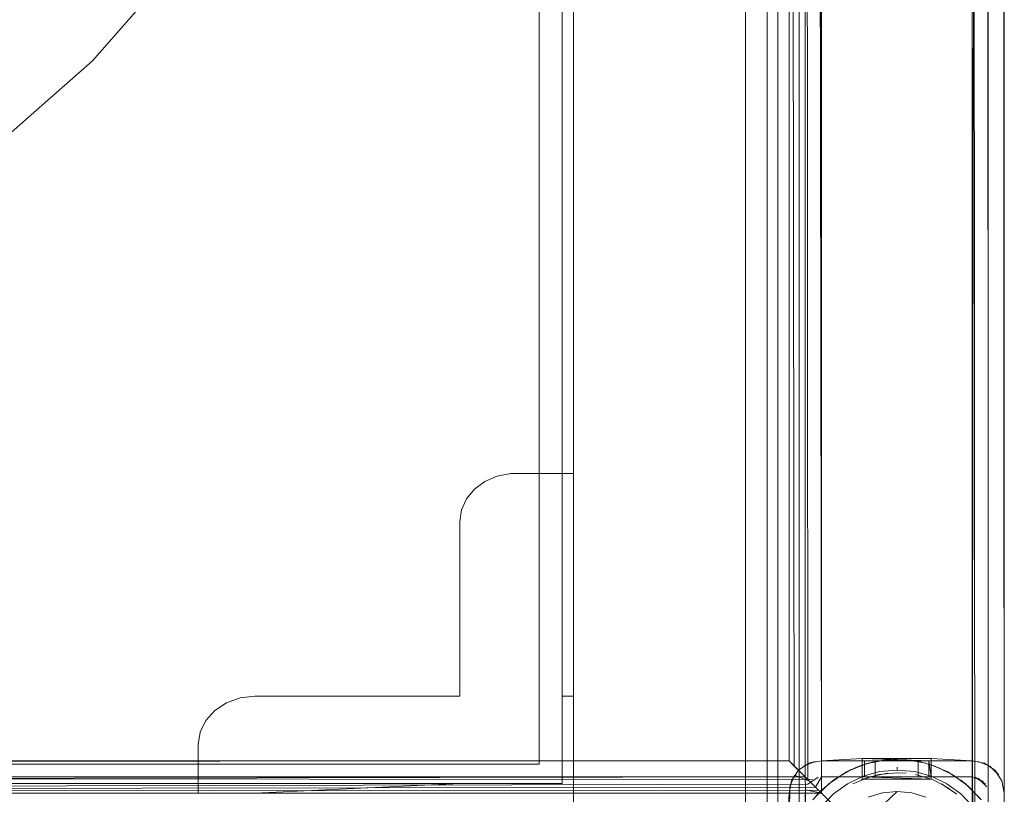
# Model space of a CAD drawing. Units: metres. Extents: x 2.38 to 6.96, y -4.16 to -0.53.
# Drawn here: x 2.69 to 2.79, y -0.93 to -0.86 of the extents above; entities that cross this region are included whole.
import ezdxf

# ---------------------------------------------------------------- set-up
doc = ezdxf.new("R2010")
doc.units = ezdxf.units.M
doc.header["$MEASUREMENT"] = 0

# ---------------------------------------------------------------- blocks, each defined once
blk = doc.blocks.new('0e8723e9-9acb-4696-9122-fbc1998381ec')
at = {"color": 18, "lineweight": 9, "true_color": 0x000000}
for p, q in [((2.762446, -0.555234), (2.762446, -0.94341)), ((2.762446, -0.555234), (2.762446, -0.94341)), ((2.762447, -0.555235), (2.762447, -0.943411)), ((2.762447, -0.555235), (2.762447, -0.943411)), ((2.764447, -0.943411), (2.764447, -0.555235)), ((2.764447, -0.943411), (2.764447, -0.555235)), ((2.746442, -0.898597), (2.746442, -0.898751)), ((2.738217, -0.899336), (2.737239, -0.900055)), ((2.746442, -0.898751), (2.746442, -0.901931)), ((2.736031, -0.901982), (2.735873, -0.903073)), ((2.746442, -0.903096), (2.746442, -0.901931)), ((2.746442, -0.920608), (2.746442, -0.923789)), ((2.768904, -0.925345), (2.768341, -0.925516)), ((2.772703, -0.925909), (2.773016, -0.925785)), ((2.774745, -0.925308), (2.77387, -0.925508)), ((2.776531, -0.925874), (2.776531, -0.926147)), ((2.777389, -0.92644), (2.776531, -0.926397)), ((2.782877, -0.927417), (2.782411, -0.927057)), ((2.78599, -0.926621), (2.785617, -0.926166)), ((2.736581, -0.927388), (2.741157, -0.927388)), ((2.768385, -0.927183), (2.768937, -0.927735)), ((2.712271, -0.928288), (2.716848, -0.928288)), ((2.736581, -0.928288), (2.741157, -0.928288)), ((2.76871, -0.928913), (2.7693, -0.928237)), ((2.76949, -0.928288), (2.769217, -0.928015)), ((2.786496, -0.928288), (2.786496, -0.942288))]:
    blk.add_line(p, q, dxfattribs=at)
for points in [[(2.786285, -0.535498), (2.786496, -0.945288), (2.786496, -0.535288), (2.376347, -0.535288), (2.377226, -0.536166), (2.378802, -0.537742), (2.379348, -0.942288), (2.783495, -0.942288), (2.783495, -0.538288), (2.784599, -0.537183), (2.785617, -0.536166)], [(2.786496, -0.945288), (2.786496, -0.535288), (2.376347, -0.535288), (2.786496, -0.535288), (2.786496, -0.945288), (2.376347, -0.945288)], [(2.786285, -0.535498), (2.786496, -0.945288), (2.786496, -0.535288), (2.376347, -0.535288), (2.376347, -0.945288), (2.786496, -0.945288), (2.376347, -0.945288), (2.376347, -0.535288), (2.376347, -0.945288), (2.786496, -0.945288)], [(2.786496, -0.945288), (2.786496, -0.535288), (2.786496, -0.945288), (2.376347, -0.945288), (2.786496, -0.945288), (2.376347, -0.945288)], [(2.376397, -0.945238), (2.376347, -0.535288), (2.376347, -0.945288), (2.786496, -0.945288), (2.786496, -0.535288)], [(2.376397, -0.535338), (2.376347, -0.945288), (2.376347, -0.535288), (2.786496, -0.535288), (2.786496, -0.945288), (2.786496, -0.535288), (2.376347, -0.535288)], [(2.376397, -0.945238), (2.786496, -0.945288), (2.786496, -0.535288), (2.786496, -0.945288)], [(2.786496, -0.535288), (2.786496, -0.945288), (2.785617, -0.944409)], [(2.377873, -0.943763), (2.377848, -0.536788), (2.377848, -0.943788), (2.784995, -0.943788), (2.784995, -0.536788)], [(2.78489, -0.536893), (2.784995, -0.943788), (2.377848, -0.943788), (2.377848, -0.536788), (2.784995, -0.536788), (2.377848, -0.536788), (2.784995, -0.536788)], [(2.377848, -0.943788), (2.377848, -0.536788), (2.377848, -0.943788), (2.784995, -0.943788), (2.784995, -0.536788), (2.784995, -0.943788)], [(2.784047, -0.94284), (2.78489, -0.943682), (2.377848, -0.943788), (2.784995, -0.943788), (2.784995, -0.536788)], [(2.377848, -0.943788), (2.377848, -0.536788), (2.377848, -0.943788), (2.784995, -0.943788), (2.784995, -0.536788), (2.784995, -0.943788)], [(2.785137, -0.536646), (2.784041, -0.537742), (2.783495, -0.942288), (2.379348, -0.942288), (2.379348, -0.538288), (2.783495, -0.538288), (2.783495, -0.942288)], [(2.394175, -0.927467), (2.393353, -0.928288), (2.76949, -0.928288), (2.768385, -0.927183), (2.769217, -0.928015), (2.768385, -0.927183), (2.769217, -0.928015), (2.393353, -0.928288), (2.76949, -0.928288), (2.393353, -0.928288), (2.393353, -0.552288), (2.379348, -0.538288), (2.378287, -0.537227), (2.379075, -0.538015), (2.379348, -0.942288), (2.378244, -0.943392)], [(2.378802, -0.537742), (2.783495, -0.538288), (2.783495, -0.942288), (2.783495, -0.538288), (2.784316, -0.537467)], [(2.379075, -0.538015), (2.379348, -0.942288), (2.783495, -0.942288), (2.379348, -0.942288), (2.379348, -0.538288), (2.379348, -0.942288), (2.783495, -0.942288), (2.76949, -0.928288), (2.76949, -0.552288), (2.393353, -0.552288), (2.379348, -0.538288), (2.783495, -0.538288), (2.784316, -0.537467)], [(2.783495, -0.942288), (2.783495, -0.538288), (2.379348, -0.538288), (2.783495, -0.538288), (2.784316, -0.537467)], [(2.768018, -0.537995), (2.783495, -0.538288), (2.783495, -0.942288), (2.783495, -0.926788), (2.783495, -0.925288)], [(2.783768, -0.942561), (2.783495, -0.538288), (2.784316, -0.537467)], [(2.769217, -0.928015), (2.768234, -0.927032), (2.783495, -0.942288), (2.783495, -0.538288), (2.783495, -0.942288), (2.783495, -0.538288), (2.379348, -0.538288), (2.393353, -0.552288), (2.76949, -0.552288), (2.393353, -0.552288), (2.394458, -0.553392)], [(2.783768, -0.942561), (2.784599, -0.943392), (2.783495, -0.942288), (2.783495, -0.538288), (2.379348, -0.538288), (2.393353, -0.552288), (2.76949, -0.552288), (2.76949, -0.928288), (2.783495, -0.942288), (2.379348, -0.942288), (2.379348, -0.538288), (2.783495, -0.538288), (2.379348, -0.538288), (2.783495, -0.538288), (2.379348, -0.538288), (2.393353, -0.552288), (2.76949, -0.552288)], [(2.769217, -0.552561), (2.393353, -0.552288), (2.76949, -0.552288), (2.76949, -0.928288), (2.783495, -0.942288), (2.76949, -0.928288), (2.76949, -0.552288), (2.76949, -0.928288), (2.783495, -0.942288), (2.783495, -0.538288), (2.379348, -0.538288), (2.393353, -0.552288), (2.393353, -0.928288), (2.76949, -0.928288), (2.768385, -0.927183)], [(2.769217, -0.928015), (2.393353, -0.928288), (2.393353, -0.552288), (2.76949, -0.552288), (2.76949, -0.928288), (2.783495, -0.942288), (2.379348, -0.942288), (2.783495, -0.942288), (2.783495, -0.538288), (2.783495, -0.942288), (2.784599, -0.943392), (2.785617, -0.944409), (2.784599, -0.943392)], [(2.783768, -0.942561), (2.783495, -0.538288), (2.379348, -0.538288), (2.393353, -0.552288), (2.379348, -0.538288), (2.379348, -0.942288), (2.783495, -0.942288), (2.783495, -0.538288), (2.379348, -0.538288), (2.393353, -0.552288)], [(2.766994, -0.553954), (2.767822, -0.554782), (2.768904, -0.55523), (2.76949, -0.925288), (2.783495, -0.925288), (2.783495, -0.555288), (2.784643, -0.555059), (2.785617, -0.554409), (2.786267, -0.553436), (2.786496, -0.552288), (2.786496, -0.538288)], [(2.78489, -0.943682), (2.783768, -0.942561), (2.783495, -0.538288), (2.783495, -0.942288), (2.785137, -0.943929)], [(2.784742, -0.553121), (2.783788, -0.553759), (2.783495, -0.538288), (2.783495, -0.942288), (2.7846, -0.943392)], [(2.394854, -0.548488), (2.394854, -0.552288), (2.393353, -0.552288), (2.76949, -0.552288), (2.76949, -0.928288)], [(2.76949, -0.552288), (2.393353, -0.552288), (2.393353, -0.928288), (2.76949, -0.928288), (2.76949, -0.552288), (2.76949, -0.928288), (2.393353, -0.928288), (2.76949, -0.928288), (2.393353, -0.928288), (2.393353, -0.552288), (2.393353, -0.928288), (2.394458, -0.927183)], [(2.393353, -0.552288), (2.393353, -0.928288), (2.393353, -0.552288), (2.393353, -0.928288), (2.76949, -0.928288), (2.393353, -0.928288), (2.394458, -0.927183)], [(2.767368, -0.926166), (2.768385, -0.927183), (2.76949, -0.928288), (2.76949, -0.552288), (2.393353, -0.552288), (2.393353, -0.928288), (2.393353, -0.552288), (2.394458, -0.553392), (2.395476, -0.554409)], [(2.768385, -0.927183), (2.76949, -0.928288), (2.393353, -0.928288), (2.393353, -0.552288), (2.393353, -0.928288), (2.394458, -0.927183), (2.393627, -0.928015)], [(2.784751, -0.943543), (2.783768, -0.942561), (2.76949, -0.928288), (2.76949, -0.552288), (2.393353, -0.552288), (2.393353, -0.928288), (2.76949, -0.928288), (2.393353, -0.928288), (2.394175, -0.927467)], [(2.766699, -0.555077), (2.768944, -0.552834), (2.76949, -0.928288), (2.76949, -0.552288), (2.76949, -0.928288), (2.783495, -0.942288), (2.76949, -0.928288), (2.76949, -0.552288)], [(2.768385, -0.553392), (2.76949, -0.552288), (2.76949, -0.928288), (2.767848, -0.926646), (2.76949, -0.928288), (2.767989, -0.928288), (2.767989, -0.932088)], [(2.768669, -0.553108), (2.76949, -0.552288), (2.76949, -0.928288), (2.783495, -0.942288), (2.76949, -0.928288), (2.76949, -0.552288)], [(2.768669, -0.927467), (2.76949, -0.928288), (2.76949, -0.552288), (2.76949, -0.928288)], [(2.768234, -0.927032), (2.767989, -0.553788), (2.394854, -0.553788), (2.393906, -0.55284), (2.394996, -0.553929)], [(2.394175, -0.927467), (2.767989, -0.926788), (2.394854, -0.926788), (2.767989, -0.926788), (2.394854, -0.926788), (2.394854, -0.553788)], [(2.394609, -0.927032), (2.394854, -0.553788), (2.394854, -0.926788), (2.394854, -0.553788), (2.394854, -0.926788), (2.767989, -0.926788), (2.394854, -0.926788)], [(2.394829, -0.926813), (2.767989, -0.926788), (2.767989, -0.553788)], [(2.394854, -0.553788), (2.767989, -0.553788), (2.767989, -0.926788), (2.767989, -0.553788), (2.767989, -0.926788), (2.767989, -0.553788), (2.767989, -0.926788)], [(2.768014, -0.926813), (2.394854, -0.926788), (2.394854, -0.553788), (2.394854, -0.926788), (2.767989, -0.926788), (2.767989, -0.553788), (2.394854, -0.553788), (2.394854, -0.926788)], [(2.767989, -0.926788), (2.767989, -0.553788), (2.394854, -0.553788), (2.767989, -0.553788)], [(2.768656, -0.92704), (2.394854, -0.926788), (2.394854, -0.553788)], [(2.394996, -0.926646), (2.396304, -0.925338), (2.766489, -0.925288), (2.396355, -0.925288), (2.396355, -0.555288), (2.395476, -0.554409)], [(2.766978, -0.925777), (2.766489, -0.555288), (2.767368, -0.554409)], [(2.768014, -0.553763), (2.767989, -0.926788), (2.768018, -0.927995)], [(2.783495, -0.553788), (2.76949, -0.553788), (2.76949, -0.555288), (2.76949, -0.925288), (2.76949, -0.555288), (2.773291, -0.555288), (2.779693, -0.555488), (2.779693, -0.553788), (2.778493, -0.553788), (2.778493, -0.555288), (2.779493, -0.555288), (2.779493, -0.553788)], [(2.773291, -0.926788), (2.773291, -0.925288), (2.76949, -0.925288), (2.76949, -0.555288), (2.76949, -0.553788), (2.773291, -0.553788), (2.773491, -0.555288), (2.774492, -0.555288), (2.778493, -0.555288), (2.774492, -0.555288), (2.774492, -0.553788)], [(2.779493, -0.553788), (2.779493, -0.555288), (2.783495, -0.555288), (2.783495, -0.925288), (2.783495, -0.555288), (2.783495, -0.553788)], [(2.783495, -0.553788), (2.783495, -0.925288), (2.783495, -0.926788), (2.779693, -0.926788), (2.779693, -0.925288)], [(2.396304, -0.555238), (2.766489, -0.555288), (2.766489, -0.925288), (2.767848, -0.926646), (2.76949, -0.928288), (2.393353, -0.928288)], [(2.395865, -0.554799), (2.396355, -0.925288), (2.766489, -0.925288), (2.396355, -0.925288), (2.766489, -0.925288), (2.766489, -0.555288), (2.396355, -0.555288), (2.766489, -0.555288), (2.766489, -0.925288), (2.767368, -0.926166), (2.766717, -0.92714), (2.767368, -0.926166)], [(2.396144, -0.555077), (2.766489, -0.555288), (2.766489, -0.925288)], [(2.766539, -0.555238), (2.766489, -0.925288), (2.766489, -0.555288), (2.396355, -0.555288)], [(2.396355, -0.555288), (2.396355, -0.925288), (2.766489, -0.925288), (2.396355, -0.925288), (2.766489, -0.925288), (2.766489, -0.555288)], [(2.396355, -0.555288), (2.766489, -0.555288), (2.396355, -0.555288), (2.766489, -0.555288), (2.766489, -0.925288), (2.396355, -0.925288)], [(2.766489, -0.555288), (2.766489, -0.925288), (2.396355, -0.925288)], [(2.766489, -0.925288), (2.766489, -0.555288), (2.766489, -0.925288), (2.396355, -0.925288)], [(2.746442, -0.943411), (2.764447, -0.943411), (2.746442, -0.943411), (2.764447, -0.943411), (2.764447, -0.555235), (2.746442, -0.555235), (2.764447, -0.555235), (2.764447, -0.943411), (2.764447, -0.555235)], [(2.764447, -0.555235), (2.764447, -0.943411), (2.746442, -0.943411), (2.746442, -0.555235), (2.764447, -0.555235), (2.746442, -0.555235), (2.746442, -0.943411)], [(2.764447, -0.555235), (2.764447, -0.943411), (2.746442, -0.943411), (2.746442, -0.555235), (2.764447, -0.555235), (2.746442, -0.555235), (2.746442, -0.943411)], [(2.746442, -0.943411), (2.764447, -0.943411), (2.746442, -0.943411), (2.764447, -0.943411), (2.764447, -0.555235), (2.746442, -0.555235), (2.764447, -0.555235), (2.764447, -0.943411), (2.764447, -0.555235)], [(2.764447, -0.555234), (2.764447, -0.94341), (2.764447, -0.555234), (2.762446, -0.555234), (2.762446, -0.94341), (2.762446, -0.555234)], [(2.764447, -0.555234), (2.764447, -0.94341), (2.762446, -0.94341), (2.764447, -0.94341), (2.762446, -0.94341), (2.764447, -0.94341), (2.764447, -0.555234), (2.762446, -0.555234)], [(2.764447, -0.555234), (2.764447, -0.94341), (2.764447, -0.555234), (2.762446, -0.555234), (2.762446, -0.94341), (2.762446, -0.555234)], [(2.764447, -0.555234), (2.764447, -0.94341), (2.762446, -0.94341), (2.764447, -0.94341), (2.762446, -0.94341), (2.764447, -0.94341), (2.764447, -0.555234), (2.762446, -0.555234)], [(2.764447, -0.555235), (2.764447, -0.943411), (2.764447, -0.555235), (2.762447, -0.555235), (2.762447, -0.943411), (2.762447, -0.555235)], [(2.764447, -0.555235), (2.764447, -0.943411), (2.762447, -0.943411), (2.764447, -0.943411), (2.762447, -0.943411), (2.764447, -0.943411), (2.764447, -0.555235), (2.762447, -0.555235)], [(2.764447, -0.555235), (2.764447, -0.943411), (2.764447, -0.555235), (2.762447, -0.555235), (2.762447, -0.943411), (2.762447, -0.555235)], [(2.764447, -0.555235), (2.764447, -0.943411), (2.762447, -0.943411), (2.764447, -0.943411), (2.762447, -0.943411), (2.764447, -0.943411), (2.764447, -0.555235), (2.762447, -0.555235)], [(2.766539, -0.555238), (2.766489, -0.925288)], [(2.766539, -0.555238), (2.766489, -0.925288)], [(2.401304, -0.962425), (2.765436, -0.962425), (2.765436, -0.556425), (2.765436, -0.962425), (2.765436, -0.556425), (2.765436, -0.962425), (2.401304, -0.962425), (2.401304, -0.556425)], [(2.401304, -0.962425), (2.765436, -0.962425), (2.765436, -0.556425), (2.765436, -0.962425), (2.765436, -0.556425), (2.765436, -0.962425), (2.401304, -0.962425), (2.401304, -0.556425)], [(2.743271, -0.925589), (2.743271, -0.565705), (2.426194, -0.565705), (2.426194, -0.925589), (2.743271, -0.925589), (2.426194, -0.925589)], [(2.743271, -0.925589), (2.743271, -0.565705), (2.426194, -0.565705), (2.426194, -0.925589)], [(2.42408, -0.898597), (2.42408, -0.592696), (2.42408, -0.572003), (2.42408, -0.567504), (2.42408, -0.927388), (2.741157, -0.927388), (2.736581, -0.927388), (2.712271, -0.927388)], [(2.745385, -0.567504), (2.745385, -0.927388), (2.741157, -0.927388)], [(2.745385, -0.898597), (2.745385, -0.592696)], [(2.65533, -0.891257), (2.672112, -0.882984), (2.687671, -0.872592), (2.701739, -0.860259), (2.714077, -0.846195), (2.724473, -0.830642), (2.732749, -0.813866), (2.738764, -0.796153), (2.742414, -0.777807), (2.743638, -0.759142)], [(2.716848, -0.919291), (2.735873, -0.919291), (2.735873, -0.903073), (2.735873, -0.919291), (2.735873, -0.903073), (2.736031, -0.901982), (2.736495, -0.900955), (2.737239, -0.900055), (2.738217, -0.899336), (2.739371, -0.89884), (2.740631, -0.898597), (2.745385, -0.898597), (2.740631, -0.898597)], [(2.746442, -0.923789), (2.746442, -0.928288), (2.746442, -0.898597), (2.740631, -0.898597), (2.739371, -0.89884), (2.738217, -0.899336), (2.739371, -0.89884), (2.740631, -0.898597)], [(2.746442, -0.919291), (2.745385, -0.919291), (2.745385, -0.898751), (2.745385, -0.919291)], [(2.746442, -0.903096), (2.746442, -0.919291), (2.746442, -0.920608)], [(2.711563, -0.927388), (2.711563, -0.923789), (2.711743, -0.922625), (2.712271, -0.92154), (2.713111, -0.920608), (2.714206, -0.919893), (2.71548, -0.919444), (2.716848, -0.919291), (2.735873, -0.919291)], [(2.735873, -0.919291), (2.716848, -0.919291), (2.71548, -0.919444), (2.714206, -0.919893), (2.713111, -0.920608), (2.712271, -0.92154), (2.711743, -0.922625), (2.711563, -0.923789)], [(2.711743, -0.922625), (2.712271, -0.92154), (2.713111, -0.920608), (2.714206, -0.919893), (2.71548, -0.919444), (2.716848, -0.919291)], [(2.745385, -0.923789), (2.745385, -0.919444), (2.745385, -0.927388), (2.741157, -0.927388)], [(2.741157, -0.928288), (2.746442, -0.928288), (2.711563, -0.928288), (2.711563, -0.923789), (2.711743, -0.922625)], [(2.711563, -0.923789), (2.711563, -0.927388), (2.457901, -0.927388), (2.433592, -0.927388), (2.428307, -0.927388)], [(2.393353, -0.928288), (2.76949, -0.928288), (2.76949, -0.926788), (2.773291, -0.926788), (2.779693, -0.926988), (2.773291, -0.926988), (2.773291, -0.925088)], [(2.773291, -0.925088), (2.76949, -0.925288), (2.76949, -0.926788), (2.773291, -0.926788), (2.773291, -0.925288)], [(2.773291, -0.925288), (2.773291, -0.926988), (2.779693, -0.926988), (2.779693, -0.925088), (2.773291, -0.925088), (2.779693, -0.925088), (2.779693, -0.926988), (2.773291, -0.926988)], [(2.773627, -0.925578), (2.77555, -0.925196), (2.777428, -0.925188)], [(2.774745, -0.925308), (2.776531, -0.925147)], [(2.776531, -0.925147)], [(2.778482, -0.92534), (2.776531, -0.925157)], [(2.778482, -0.92534), (2.777428, -0.925188)], [(2.777428, -0.925188), (2.779192, -0.925508)], [(2.766978, -0.925777), (2.767848, -0.926646), (2.768944, -0.927742), (2.393353, -0.928288), (2.76949, -0.928288)], [(2.396144, -0.925498), (2.766489, -0.925288), (2.767368, -0.926166), (2.766717, -0.92714)], [(2.767989, -0.926788), (2.766489, -0.925288), (2.767989, -0.926788), (2.766489, -0.925288), (2.767989, -0.926788), (2.766539, -0.925338), (2.767989, -0.926788), (2.766539, -0.925338), (2.768014, -0.926813)], [(2.768014, -0.926813), (2.766699, -0.925498), (2.768014, -0.926813), (2.766539, -0.925338), (2.767989, -0.926788)], [(2.766717, -0.92714), (2.767368, -0.926166), (2.768341, -0.925516), (2.76949, -0.925288), (2.773491, -0.925288), (2.773491, -0.926788), (2.76949, -0.926788), (2.773491, -0.926788), (2.773491, -0.925288), (2.773491, -0.926788), (2.773491, -0.925288), (2.773491, -0.926788), (2.778493, -0.926788)], [(2.76949, -0.925288), (2.773491, -0.925288), (2.773491, -0.926788), (2.773491, -0.925288), (2.774492, -0.925288), (2.774492, -0.926788), (2.773491, -0.926788), (2.773491, -0.925288), (2.76949, -0.925288), (2.768341, -0.925516), (2.767368, -0.926166)], [(2.784041, -0.942834), (2.783495, -0.926788), (2.76949, -0.926788), (2.76949, -0.925288), (2.768341, -0.925516), (2.76949, -0.925288), (2.76949, -0.926788), (2.783495, -0.926788)], [(2.768937, -0.927735), (2.76949, -0.926788), (2.76949, -0.925288), (2.783495, -0.925288), (2.783495, -0.926788)], [(2.76949, -0.925288), (2.773491, -0.925288), (2.773491, -0.926788), (2.774492, -0.926788), (2.774492, -0.925288), (2.779493, -0.925288), (2.783495, -0.925288), (2.779493, -0.925288), (2.778493, -0.925288), (2.774492, -0.925288), (2.773491, -0.925288)], [(2.774492, -0.925288), (2.774492, -0.926788), (2.773491, -0.926788), (2.76949, -0.926788), (2.773491, -0.926788), (2.76949, -0.926788), (2.773491, -0.926788), (2.773491, -0.925288), (2.774492, -0.925288), (2.778493, -0.925288)], [(2.76949, -0.925288), (2.773491, -0.925288), (2.774492, -0.925288), (2.778493, -0.925288), (2.778493, -0.926788), (2.779493, -0.926788), (2.779493, -0.925288), (2.779493, -0.926788), (2.783495, -0.926788), (2.784556, -0.927227)], [(2.773491, -0.925288), (2.774492, -0.925288), (2.773491, -0.925288), (2.773491, -0.926788), (2.773491, -0.925288), (2.76949, -0.925288)], [(2.77387, -0.925508), (2.77219, -0.926138), (2.770651, -0.927057)], [(2.772703, -0.925909), (2.7714, -0.926563)], [(2.771815, -0.926328), (2.773627, -0.925578)], [(2.773016, -0.925785), (2.774579, -0.92534)], [(2.78357, -0.929536), (2.782454, -0.92837), (2.781149, -0.927421), (2.779694, -0.926721), (2.778138, -0.926292), (2.776531, -0.926147), (2.774923, -0.926292), (2.773367, -0.926721)], [(2.778493, -0.926788), (2.774492, -0.926788), (2.774492, -0.925288), (2.778493, -0.925288), (2.774492, -0.925288), (2.774492, -0.926788), (2.778493, -0.926788), (2.774492, -0.926788), (2.773491, -0.926788), (2.774492, -0.926788), (2.778493, -0.926788), (2.774492, -0.926788), (2.774492, -0.925288)], [(2.785617, -0.926166), (2.784643, -0.925516), (2.783495, -0.925288), (2.779693, -0.925288), (2.778493, -0.925288), (2.778493, -0.926788), (2.778493, -0.925288), (2.773491, -0.925288), (2.773491, -0.926788), (2.774492, -0.926788)], [(2.773491, -0.926788), (2.773491, -0.925288), (2.774492, -0.925288), (2.774492, -0.926788), (2.779493, -0.926788), (2.779493, -0.925288), (2.778493, -0.925288), (2.774492, -0.925288)], [(2.773491, -0.926788), (2.773491, -0.925288), (2.773491, -0.926788), (2.774492, -0.926788)], [(2.779693, -0.926788), (2.779493, -0.925288), (2.779493, -0.926788), (2.774492, -0.926788), (2.774492, -0.925288)], [(2.778482, -0.92534), (2.780046, -0.925785)], [(2.779493, -0.925288), (2.778493, -0.925288), (2.778493, -0.926788), (2.779493, -0.926788), (2.779493, -0.925288), (2.779493, -0.926788), (2.783495, -0.926788)], [(2.779493, -0.925288), (2.783495, -0.925288), (2.779493, -0.925288), (2.778493, -0.925288), (2.778493, -0.926788), (2.779493, -0.926788), (2.779493, -0.925288), (2.778493, -0.925288), (2.778493, -0.926788), (2.779493, -0.926788), (2.779493, -0.925288), (2.779493, -0.926788), (2.778493, -0.926788), (2.778493, -0.925288), (2.779493, -0.925288), (2.779493, -0.926788), (2.783495, -0.926788), (2.779493, -0.926788), (2.779493, -0.925288), (2.779493, -0.926788), (2.783495, -0.926788)], [(2.778493, -0.925288), (2.778493, -0.926788), (2.779493, -0.926788), (2.779493, -0.925288), (2.783495, -0.925288), (2.779493, -0.925288), (2.779493, -0.926788), (2.783495, -0.926788)], [(2.781247, -0.926328), (2.779435, -0.925578)], [(2.779693, -0.926788), (2.779493, -0.925288)], [(2.780046, -0.925785), (2.781662, -0.926563), (2.783113, -0.927617), (2.784352, -0.928913)], [(2.781662, -0.926563), (2.780359, -0.925909)], [(2.78599, -0.926621), (2.785162, -0.925793), (2.78408, -0.925345)], [(2.78408, -0.925345), (2.785162, -0.925793)], [(2.78408, -0.925345), (2.785162, -0.925793), (2.78408, -0.925345), (2.785162, -0.925793), (2.78599, -0.926621)], [(2.785617, -0.926166), (2.784643, -0.925516), (2.785617, -0.926166), (2.786267, -0.92714), (2.786496, -0.928288), (2.786496, -0.942288), (2.786267, -0.943436), (2.785617, -0.944409), (2.784643, -0.945059), (2.785617, -0.944409)], [(2.785162, -0.925793)], [(2.395476, -0.926166), (2.396126, -0.92714), (2.396355, -0.928288), (2.767989, -0.928288)], [(2.766546, -0.927702), (2.766994, -0.926621), (2.766546, -0.927702), (2.766489, -0.932288), (2.767989, -0.932288), (2.766489, -0.932288), (2.767989, -0.932288)], [(2.767368, -0.926166), (2.766717, -0.92714)], [(2.766994, -0.926621), (2.768385, -0.927183)], [(2.767368, -0.926166), (2.768095, -0.926893), (2.767368, -0.926166), (2.768095, -0.926893), (2.767368, -0.926166), (2.768095, -0.926893), (2.767368, -0.926166), (2.768234, -0.927032), (2.767368, -0.926166), (2.768095, -0.926893), (2.767368, -0.926166), (2.768234, -0.927032)], [(2.767848, -0.926646)], [(2.767848, -0.926646), (2.768669, -0.927467), (2.767848, -0.926646), (2.768669, -0.927467), (2.767848, -0.926646)], [(2.786285, -0.945077), (2.785137, -0.943929), (2.784041, -0.942834), (2.783495, -0.926788), (2.783495, -0.942288), (2.767989, -0.942288), (2.767989, -0.938488)], [(2.76949, -0.928288), (2.76949, -0.926788), (2.76949, -0.928288), (2.767989, -0.928288)], [(2.768014, -0.926813), (2.768937, -0.927735)], [(2.768014, -0.926813)], [(2.769217, -0.928015), (2.768234, -0.927032)], [(2.769197, -0.926816), (2.768242, -0.927454)], [(2.769197, -0.926816), (2.768242, -0.927454)], [(2.771815, -0.926328), (2.770185, -0.927417), (2.768798, -0.928803)], [(2.768916, -0.926902)], [(2.769197, -0.926816)], [(2.7693, -0.928237), (2.770651, -0.927057)], [(2.770651, -0.927057), (2.769457, -0.928076)], [(2.773367, -0.926721), (2.771913, -0.927421), (2.770607, -0.92837), (2.769492, -0.929536)], [(2.772405, -0.927431), (2.77399, -0.926774), (2.775673, -0.92644)], [(2.776531, -0.926397), (2.774823, -0.926566), (2.773181, -0.927063)], [(2.779881, -0.927063), (2.781394, -0.927872)], [(2.781247, -0.926328), (2.782877, -0.927417), (2.784264, -0.928803)], [(2.781662, -0.926563)], [(2.784742, -0.927454), (2.783788, -0.926816), (2.784742, -0.927454)], [(2.784881, -0.927714), (2.784069, -0.926902)], [(2.784328, -0.92704)], [(2.786267, -0.92714), (2.786496, -0.928288), (2.786496, -0.942288), (2.786496, -0.928288), (2.786267, -0.92714), (2.785617, -0.926166)], [(2.394854, -0.928288), (2.396355, -0.928288), (2.396355, -0.942288), (2.766489, -0.942288), (2.767989, -0.942288), (2.766489, -0.942288), (2.767989, -0.942288), (2.766489, -0.942288), (2.766489, -0.928288), (2.766717, -0.92714)], [(2.768242, -0.927454), (2.396355, -0.928288), (2.396355, -0.942288), (2.766489, -0.942288), (2.766717, -0.943436), (2.767368, -0.944409)], [(2.711743, -0.927388), (2.735873, -0.927388), (2.716848, -0.928288)], [(2.735873, -0.927388)], [(2.769217, -0.928015), (2.768385, -0.927183), (2.769217, -0.928015), (2.768385, -0.927183), (2.769217, -0.928015)], [(2.768385, -0.927183)], [(2.772405, -0.927431)], [(2.782084, -0.928384), (2.780657, -0.927431)], [(2.782877, -0.927417)], [(2.784742, -0.927454)], [(2.784881, -0.927714)], [(2.785162, -0.944782), (2.78599, -0.943954), (2.786438, -0.942873), (2.786496, -0.928288), (2.786267, -0.92714)], [(2.786496, -0.942288), (2.786496, -0.928288), (2.786267, -0.92714)], [(2.786496, -0.942288), (2.786496, -0.928288), (2.786267, -0.92714)], [(2.376836, -0.944799), (2.378244, -0.943392), (2.379348, -0.942288), (2.783495, -0.942288), (2.76949, -0.928288), (2.783495, -0.942288), (2.76949, -0.928288), (2.783495, -0.942288), (2.379348, -0.942288)], [(2.768018, -0.927995), (2.76949, -0.928288), (2.767989, -0.928288), (2.393353, -0.928288), (2.76949, -0.928288)], [(2.396355, -0.933288), (2.396355, -0.932288), (2.394854, -0.932288), (2.394854, -0.933288), (2.396355, -0.933288), (2.396355, -0.932288), (2.396355, -0.928288), (2.766489, -0.928288)], [(2.712271, -0.928288)], [(2.736581, -0.928288)], [(2.767989, -0.932288), (2.767989, -0.933288), (2.767989, -0.932288), (2.766489, -0.932288), (2.766489, -0.928288)], [(2.767989, -0.932288), (2.767989, -0.928288), (2.767989, -0.932288), (2.767989, -0.928288), (2.767989, -0.932288), (2.766489, -0.932288), (2.766489, -0.928288), (2.766489, -0.933288), (2.767989, -0.933288), (2.767989, -0.932288), (2.766489, -0.932288), (2.766489, -0.933288), (2.766489, -0.937288), (2.767989, -0.937288), (2.767989, -0.933288), (2.767989, -0.937288), (2.767989, -0.938288), (2.767989, -0.937288), (2.766489, -0.937288), (2.766489, -0.933288), (2.766489, -0.932288)], [(2.766489, -0.932288), (2.767989, -0.932288), (2.766489, -0.932288), (2.766489, -0.928288)], [(2.766489, -0.933288), (2.766489, -0.937288), (2.767989, -0.937288), (2.767989, -0.933288), (2.766489, -0.933288), (2.766489, -0.937288), (2.767989, -0.937288), (2.767989, -0.933288), (2.767989, -0.932288), (2.767989, -0.933288), (2.766489, -0.933288), (2.766489, -0.932288), (2.767989, -0.932288), (2.766489, -0.932288), (2.766489, -0.928288)], [(2.767989, -0.933288), (2.767989, -0.937288), (2.767989, -0.932288), (2.766489, -0.932288), (2.767989, -0.932288), (2.767989, -0.928288), (2.767989, -0.942288), (2.767989, -0.928288), (2.766489, -0.928288)], [(2.766489, -0.933288), (2.766489, -0.932288), (2.767989, -0.932288), (2.767989, -0.933288), (2.766489, -0.933288), (2.766489, -0.932288), (2.767989, -0.932088), (2.766489, -0.932088), (2.766489, -0.928288)], [(2.769217, -0.928015)], [(2.777897, -0.928282), (2.776531, -0.928147), (2.775165, -0.928282), (2.773851, -0.92868), (2.775165, -0.928282), (2.776531, -0.928147), (2.77536, -0.929263)], [(2.777897, -0.928282), (2.779211, -0.92868), (2.777897, -0.928282), (2.776531, -0.928147)], [(2.784742, -0.943121), (2.784995, -0.928288), (2.784995, -0.942288), (2.784556, -0.943348), (2.784995, -0.942288)], [(2.784742, -0.943121), (2.784995, -0.928288), (2.784995, -0.942288)], [(2.784995, -0.942288), (2.784995, -0.928288), (2.784995, -0.942288), (2.784995, -0.928288), (2.784995, -0.942288)], [(2.786438, -0.942873), (2.786496, -0.928288), (2.786496, -0.942288), (2.786267, -0.943436), (2.785617, -0.944409)]]:
    blk.add_lwpolyline(points, dxfattribs=at)
for points in [[(2.377953, -0.536893), (2.784995, -0.536788), (2.784995, -0.943788), (2.784995, -0.536788), (2.377848, -0.536788)], [(2.78497, -0.536813), (2.377848, -0.536788), (2.377848, -0.943788), (2.784995, -0.943788), (2.784995, -0.536788), (2.377848, -0.536788), (2.784995, -0.536788)], [(2.767436, -0.964425), (2.765436, -0.964425), (2.765436, -0.554425), (2.767436, -0.554425), (2.767436, -0.964425), (2.765436, -0.964425), (2.765436, -0.554425), (2.767436, -0.554425), (2.767436, -0.964425), (2.767436, -0.554425)], [(2.765436, -0.964425), (2.765436, -0.554425), (2.765436, -0.964425), (2.767436, -0.964425), (2.765436, -0.964425), (2.765436, -0.962425)], [(2.767436, -0.964425), (2.765436, -0.964425), (2.765436, -0.554425), (2.767436, -0.554425), (2.767436, -0.964425), (2.765436, -0.964425), (2.765436, -0.554425), (2.767436, -0.554425), (2.767436, -0.964425), (2.767436, -0.554425)], [(2.765436, -0.964425), (2.765436, -0.554425), (2.765436, -0.964425), (2.767436, -0.964425), (2.765436, -0.964425), (2.765436, -0.962425)], [(2.396355, -0.925288), (2.396355, -0.555288), (2.396355, -0.925288), (2.766489, -0.925288)], [(2.762446, -0.555234), (2.762446, -0.94341), (2.398314, -0.94341), (2.762446, -0.94341), (2.398314, -0.94341), (2.398314, -0.555234)], [(2.398314, -0.555234), (2.398314, -0.94341), (2.762446, -0.94341), (2.762446, -0.555234), (2.762446, -0.94341), (2.762446, -0.555234), (2.398314, -0.555234), (2.398314, -0.94341), (2.398314, -0.555234), (2.762446, -0.555234)], [(2.398314, -0.555234), (2.398314, -0.94341), (2.762446, -0.94341), (2.762446, -0.555234), (2.762446, -0.94341), (2.762446, -0.555234), (2.398314, -0.555234), (2.398314, -0.94341), (2.398314, -0.555234), (2.762446, -0.555234)], [(2.762446, -0.555234), (2.762446, -0.94341), (2.398314, -0.94341), (2.762446, -0.94341), (2.398314, -0.94341), (2.398314, -0.555234)], [(2.762447, -0.555235), (2.762447, -0.943411), (2.398314, -0.943411), (2.762447, -0.943411), (2.398314, -0.943411), (2.398314, -0.555235)], [(2.398314, -0.555235), (2.398314, -0.943411), (2.762447, -0.943411), (2.762447, -0.555235), (2.762447, -0.943411), (2.762447, -0.555235), (2.398314, -0.555235), (2.398314, -0.943411), (2.398314, -0.555235), (2.762447, -0.555235)], [(2.398314, -0.555235), (2.398314, -0.943411), (2.762447, -0.943411), (2.762447, -0.555235), (2.762447, -0.943411), (2.762447, -0.555235), (2.398314, -0.555235), (2.398314, -0.943411), (2.398314, -0.555235), (2.762447, -0.555235)], [(2.762447, -0.555235), (2.762447, -0.943411), (2.398314, -0.943411), (2.762447, -0.943411), (2.398314, -0.943411), (2.398314, -0.555235)], [(2.746442, -0.555235), (2.764447, -0.555235), (2.764447, -0.943411), (2.746442, -0.943411), (2.746442, -0.555235), (2.746442, -0.943411)], [(2.746442, -0.555235), (2.746442, -0.943411), (2.764447, -0.943411), (2.746442, -0.943411), (2.764447, -0.943411), (2.764447, -0.555235), (2.764447, -0.943411), (2.746442, -0.943411), (2.764447, -0.943411), (2.764447, -0.555235), (2.746442, -0.555235), (2.764447, -0.555235), (2.746442, -0.555235), (2.746442, -0.943411)], [(2.746442, -0.555235), (2.764447, -0.555235), (2.764447, -0.943411), (2.746442, -0.943411), (2.746442, -0.555235), (2.746442, -0.943411)], [(2.746442, -0.555235), (2.746442, -0.943411), (2.764447, -0.943411), (2.764447, -0.555235)], [(2.746442, -0.555235), (2.746442, -0.943411), (2.764447, -0.943411), (2.746442, -0.943411), (2.764447, -0.943411), (2.764447, -0.555235), (2.764447, -0.943411), (2.746442, -0.943411), (2.764447, -0.943411), (2.764447, -0.555235), (2.746442, -0.555235), (2.764447, -0.555235), (2.746442, -0.555235), (2.746442, -0.943411)], [(2.746442, -0.555235), (2.764447, -0.555235), (2.764447, -0.943411), (2.746442, -0.943411), (2.746442, -0.555235), (2.746442, -0.943411)], [(2.746442, -0.555235), (2.764447, -0.555235), (2.764447, -0.943411), (2.746442, -0.943411), (2.746442, -0.555235), (2.746442, -0.943411)], [(2.746442, -0.555235), (2.746442, -0.943411), (2.764447, -0.943411), (2.764447, -0.555235)], [(2.736495, -0.900955), (2.737239, -0.900055), (2.736495, -0.900955), (2.736031, -0.901982)], [(2.773291, -0.925088), (2.773291, -0.926988), (2.779693, -0.926988), (2.779693, -0.925088), (2.779693, -0.926988), (2.779693, -0.925088), (2.773291, -0.925088), (2.773291, -0.926988), (2.779693, -0.926988), (2.773291, -0.926988), (2.773291, -0.925088), (2.779693, -0.925088)], [(2.779693, -0.926988), (2.779693, -0.925088), (2.779693, -0.926988), (2.773291, -0.926988), (2.773291, -0.925088), (2.773291, -0.926988)], [(2.773291, -0.926988), (2.779693, -0.926988), (2.773291, -0.926988), (2.773291, -0.925088), (2.773291, -0.926988), (2.779693, -0.926988), (2.779693, -0.925088), (2.773291, -0.925088), (2.779693, -0.925088), (2.779693, -0.926988), (2.779693, -0.925088), (2.773291, -0.925088), (2.779693, -0.925088), (2.773291, -0.925088)], [(2.779693, -0.925288), (2.773291, -0.925088), (2.779693, -0.925088), (2.783495, -0.925288), (2.783495, -0.926788), (2.779693, -0.926788)], [(2.766539, -0.925338), (2.768014, -0.926813), (2.766539, -0.925338), (2.767989, -0.926788), (2.766489, -0.925288), (2.767989, -0.926788)], [(2.768904, -0.925345), (2.767822, -0.925793)], [(2.767368, -0.926166)], [(2.768944, -0.927742), (2.767848, -0.926646)], [(2.778239, -0.926566), (2.779881, -0.927063), (2.778239, -0.926566)], [(2.768242, -0.927454)], [(2.786267, -0.92714), (2.786496, -0.928288), (2.786267, -0.92714)], [(2.766489, -0.942288), (2.766489, -0.938488), (2.766289, -0.932088), (2.766489, -0.928288)], [(2.768018, -0.927995), (2.767989, -0.932288), (2.767989, -0.928288)], [(2.770978, -0.928384)], [(2.784967, -0.927995)], [(2.784995, -0.928288), (2.784995, -0.942288)]]:
    blk.add_lwpolyline(points, close=True, dxfattribs=at)
blk = doc.blocks.new('931a24f5-2341-47be-9328-baf3d25745f7')
blk.add_blockref('0e8723e9-9acb-4696-9122-fbc1998381ec', (0, 0))

msp = doc.modelspace()

# ---------------------------------------------------------------- block references
msp.add_blockref('931a24f5-2341-47be-9328-baf3d25745f7', (0, 0))

doc.saveas('drawing.dxf')
